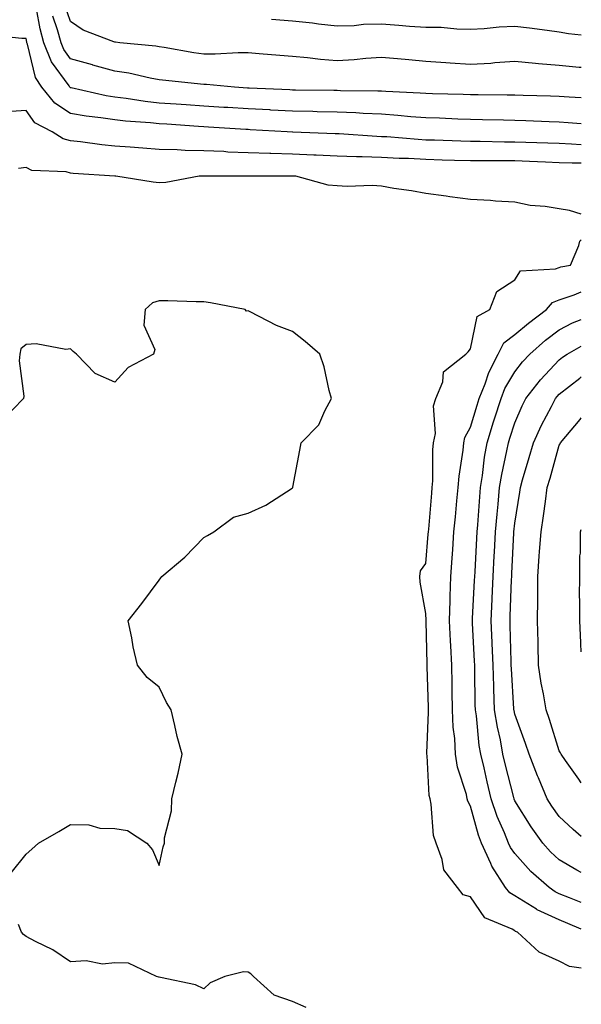
# Model space of a CAD drawing. Units: inches. Extents: x 947363 to 950003, y 7239818 to 7242458.
# Drawn here: x 949877 to 950003, y 7242016 to 7242237 of the extents above; entities that cross this region are included whole.
import ezdxf

# ---------------------------------------------------------------- set-up
doc = ezdxf.new("R2010")
doc.units = ezdxf.units.IN
doc.header["$MEASUREMENT"] = 0
doc.layers.add('Contour_94737239', color=7, linetype='Continuous', true_color=0x6d69fe)

msp = doc.modelspace()

# ---------------------------------------------------------------- linework, layer by layer
at = {"layer": 'Contour_94737239'}
for points in [[(950003, 7242213.68, 3184), (950000.07, 7242213.94, 3184), (949998.05, 7242214.1, 3184), (949995.79, 7242214.18, 3184), (949990.5, 7242214.37, 3184), (949988.05, 7242214.46, 3184), (949985.47, 7242214.5, 3184), (949980.76, 7242214.63, 3184), (949978.05, 7242214.68, 3184), (949975.19, 7242214.78, 3184), (949971.09, 7242214.96, 3184), (949968.05, 7242215.05, 3184), (949964.66, 7242215.31, 3184), (949961.72, 7242215.59, 3184), (949958.05, 7242215.86, 3184), (949953.94, 7242216.03, 3184), (949952.29, 7242216.16, 3184), (949948.05, 7242216.32, 3184), (949943.54, 7242216.43, 3184), (949942.6, 7242216.47, 3184), (949938.05, 7242216.57, 3184), (949933.16, 7242216.81, 3184), (949932.95, 7242216.82, 3184), (949928.05, 7242217.06, 3184), (949923.48, 7242217.35, 3184), (949922.56, 7242217.41, 3184), (949918.05, 7242217.7, 3184), (949914.09, 7242217.96, 3184), (949911.87, 7242218.1, 3184), (949908.05, 7242218.35, 3184), (949904.83, 7242218.7, 3184), (949900.6, 7242219.37, 3184), (949898.05, 7242219.67, 3184), (949896.11, 7242219.98, 3184), (949888.18, 7242221.79, 3184), (949888.05, 7242221.81, 3184), (949887.99, 7242221.86, 3184), (949887.93, 7242221.92, 3184), (949887.73, 7242222.24, 3184), (949883.77, 7242227.64, 3184), (949882.08, 7242231.92, 3184), (949881.2, 7242235.07, 3184), (949880.39, 7242239.58, 3184)], [(950003, 7242226.34, 3182), (950002.5, 7242226.37, 3182), (949998.05, 7242226.82, 3182), (949993.33, 7242227.2, 3182), (949992.68, 7242227.29, 3182), (949988.05, 7242227.71, 3182), (949983.55, 7242227.42, 3182), (949982.67, 7242227.3, 3182), (949978.05, 7242227.05, 3182), (949973.47, 7242227.34, 3182), (949972.53, 7242227.44, 3182), (949968.05, 7242227.74, 3182), (949964.19, 7242228.06, 3182), (949961.66, 7242228.31, 3182), (949958.05, 7242228.61, 3182), (949954.53, 7242228.4, 3182), (949951.89, 7242228.08, 3182), (949948.05, 7242227.89, 3182), (949944.29, 7242228.16, 3182), (949941.4, 7242228.57, 3182), (949938.05, 7242228.84, 3182), (949935.2, 7242229.07, 3182), (949930.51, 7242229.46, 3182), (949928.05, 7242229.65, 3182), (949925.82, 7242229.69, 3182), (949920.62, 7242229.35, 3182), (949918.05, 7242229.39, 3182), (949915.81, 7242229.68, 3182), (949909.12, 7242230.85, 3182), (949908.05, 7242231, 3182), (949907.27, 7242231.14, 3182), (949899.19, 7242231.92, 3182), (949898.16, 7242232.03, 3182), (949898.05, 7242232.04, 3182), (949897.82, 7242232.15, 3182), (949890.92, 7242234.79, 3182), (949888.05, 7242236.69, 3182), (949886.73, 7242240.6, 3182)], [(950003, 7242219.52, 3183), (950000.28, 7242219.69, 3183), (949998.05, 7242219.86, 3183), (949996.06, 7242219.93, 3183), (949989.89, 7242220.08, 3183), (949988.05, 7242220.15, 3183), (949986.31, 7242220.18, 3183), (949979.76, 7242220.21, 3183), (949978.05, 7242220.24, 3183), (949976.42, 7242220.29, 3183), (949969.51, 7242220.46, 3183), (949968.05, 7242220.5, 3183), (949966.73, 7242220.6, 3183), (949959, 7242220.97, 3183), (949958.05, 7242221.03, 3183), (949957.2, 7242221.07, 3183), (949948.82, 7242221.15, 3183), (949948.05, 7242221.18, 3183), (949947.33, 7242221.2, 3183), (949938.69, 7242221.28, 3183), (949938.05, 7242221.3, 3183), (949937.45, 7242221.32, 3183), (949928.26, 7242221.71, 3183), (949928.05, 7242221.72, 3183), (949927.86, 7242221.73, 3183), (949924.96, 7242221.92, 3183), (949918.67, 7242222.55, 3183), (949918.05, 7242222.55, 3183), (949917.32, 7242222.65, 3183), (949909.54, 7242223.41, 3183), (949908.05, 7242223.63, 3183), (949905.98, 7242223.99, 3183), (949901.19, 7242225.06, 3183), (949898.05, 7242225.54, 3183), (949893.06, 7242226.93, 3183), (949893.03, 7242226.94, 3183), (949888.05, 7242228.34, 3183), (949886.54, 7242230.41, 3183), (949885.94, 7242231.92, 3183), (949885.11, 7242234.86, 3183), (949884.08, 7242237.95, 3183)], [(950003, 7242233.66, 3181), (950000.09, 7242233.96, 3181), (949998.05, 7242234.35, 3181), (949995.29, 7242234.68, 3181), (949991.31, 7242235.18, 3181), (949988.05, 7242235.56, 3181), (949984.51, 7242235.46, 3181), (949981.17, 7242235.04, 3181), (949978.05, 7242234.93, 3181), (949975, 7242234.97, 3181), (949971.47, 7242235.34, 3181), (949968.05, 7242235.38, 3181), (949964.35, 7242235.62, 3181), (949961.96, 7242235.83, 3181), (949958.05, 7242236.08, 3181), (949953.96, 7242236.01, 3181), (949951.88, 7242235.75, 3181), (949948.05, 7242235.68, 3181), (949943.83, 7242236.14, 3181), (949942.48, 7242236.35, 3181), (949938.05, 7242236.79, 3181), (949933.26, 7242237.13, 3181)], [(950003, 7242209, 3185), (950000.82, 7242209.15, 3185), (949998.05, 7242209.24, 3185), (949995.47, 7242209.34, 3185), (949990.48, 7242209.49, 3185), (949988.05, 7242209.58, 3185), (949985.73, 7242209.6, 3185), (949980.25, 7242209.72, 3185), (949978.05, 7242209.73, 3185), (949975.92, 7242209.79, 3185), (949969.97, 7242210, 3185), (949968.05, 7242210.05, 3185), (949966.27, 7242210.14, 3185), (949959.23, 7242210.74, 3185), (949958.05, 7242210.8, 3185), (949956.97, 7242210.84, 3185), (949948.52, 7242211.45, 3185), (949948.05, 7242211.46, 3185), (949947.61, 7242211.48, 3185), (949938.12, 7242211.85, 3185), (949937.98, 7242211.85, 3185), (949936.85, 7242211.92, 3185), (949928.5, 7242212.37, 3185), (949928.05, 7242212.39, 3185), (949927.55, 7242212.42, 3185), (949919.1, 7242212.97, 3185), (949918.05, 7242213.04, 3185), (949916.85, 7242213.12, 3185), (949909.72, 7242213.59, 3185), (949908.05, 7242213.7, 3185), (949906.05, 7242213.92, 3185), (949900.43, 7242214.3, 3185), (949898.05, 7242214.59, 3185), (949894.89, 7242215.08, 3185), (949891.57, 7242215.44, 3185), (949888.05, 7242216.06, 3185), (949884.5, 7242218.37, 3185), (949881.61, 7242221.92, 3185), (949880.22, 7242224.09, 3185), (949878.36, 7242231.61, 3185), (949878.24, 7242231.92, 3185), (949878.2, 7242232.07, 3185), (949878.05, 7242232.88, 3185), (949877.08, 7242232.89, 3185), (949869.8, 7242233.67, 3185)], [(950003, 7242204.82, 3186), (950000.96, 7242204.83, 3186), (949998.05, 7242204.94, 3186), (949994.91, 7242205.06, 3186), (949991.36, 7242205.23, 3186), (949988.05, 7242205.36, 3186), (949984.58, 7242205.39, 3186), (949981.5, 7242205.37, 3186), (949978.05, 7242205.39, 3186), (949974.48, 7242205.49, 3186), (949971.69, 7242205.56, 3186), (949968.05, 7242205.66, 3186), (949964.09, 7242205.88, 3186), (949962.05, 7242205.92, 3186), (949958.05, 7242206.14, 3186), (949953.69, 7242206.28, 3186), (949952.4, 7242206.27, 3186), (949948.05, 7242206.41, 3186), (949943.32, 7242206.65, 3186), (949942.81, 7242206.68, 3186), (949938.05, 7242206.91, 3186), (949933.17, 7242207.04, 3186), (949932.92, 7242207.05, 3186), (949928.05, 7242207.18, 3186), (949923.49, 7242207.36, 3186), (949922.53, 7242207.44, 3186), (949918.05, 7242207.62, 3186), (949913.84, 7242207.71, 3186), (949912.1, 7242207.87, 3186), (949908.05, 7242207.96, 3186), (949904.34, 7242208.21, 3186), (949901.51, 7242208.46, 3186), (949898.05, 7242208.7, 3186), (949895.11, 7242208.98, 3186), (949890.33, 7242209.64, 3186), (949888.05, 7242209.88, 3186), (949886.44, 7242210.31, 3186), (949883.9, 7242211.92, 3186), (949880.07, 7242213.94, 3186), (949878.05, 7242216.69, 3186), (949873.57, 7242216.4, 3186)], [(950003, 7242193.36, 3187), (950000.34, 7242194.21, 3187), (949998.05, 7242194.59, 3187), (949994.85, 7242195.12, 3187), (949991.46, 7242195.33, 3187), (949988.05, 7242196.07, 3187), (949983.67, 7242196.3, 3187), (949982.58, 7242196.45, 3187), (949978.05, 7242196.65, 3187), (949973.4, 7242197.27, 3187), (949972.57, 7242197.4, 3187), (949968.05, 7242198.02, 3187), (949964.79, 7242198.66, 3187), (949960.78, 7242199.19, 3187), (949958.05, 7242199.66, 3187), (949955.95, 7242199.82, 3187), (949950.34, 7242199.63, 3187), (949948.05, 7242199.77, 3187), (949946.04, 7242199.91, 3187), (949938.73, 7242201.92, 3187), (949938.09, 7242201.96, 3187), (949938.01, 7242201.96, 3187), (949928.06, 7242201.93, 3187), (949918.09, 7242201.96, 3187), (949918.01, 7242201.96, 3187), (949917.02, 7242201.92, 3187), (949909.49, 7242200.48, 3187), (949908.05, 7242200.46, 3187), (949906.7, 7242200.57, 3187), (949898.23, 7242201.92, 3187), (949898.06, 7242201.93, 3187), (949888.68, 7242202.55, 3187), (949888.05, 7242202.62, 3187), (949887.09, 7242202.88, 3187), (949879.36, 7242203.23, 3187), (949878.05, 7242203.86, 3187), (949876.33, 7242203.64, 3187)], [(950003, 7242023.8, 3187), (950000.31, 7242024.18, 3187), (949998.05, 7242025.37, 3187), (949993.5, 7242027.37, 3187), (949988.63, 7242031.92, 3187), (949988.21, 7242032.08, 3187), (949988.05, 7242032.18, 3187), (949987.42, 7242032.55, 3187), (949981.27, 7242035.14, 3187), (949978.05, 7242039.87, 3187), (949976.4, 7242040.27, 3187), (949975.15, 7242041.92, 3187), (949972.05, 7242045.92, 3187), (949971.72, 7242048.25, 3187), (949970.36, 7242051.92, 3187), (949969.74, 7242053.61, 3187), (949969.25, 7242060.72, 3187), (949968.97, 7242061.92, 3187), (949968.8, 7242062.67, 3187), (949968.3, 7242071.67, 3187), (949968.26, 7242071.92, 3187), (949968.26, 7242072.13, 3187), (949968.61, 7242081.36, 3187), (949968.59, 7242081.92, 3187), (949968.58, 7242082.45, 3187), (949968.32, 7242091.65, 3187), (949968.31, 7242091.92, 3187), (949968.3, 7242092.17, 3187), (949968.09, 7242101.88, 3187), (949968.09, 7242101.96, 3187), (949968.05, 7242103.54, 3187), (949966.76, 7242110.63, 3187), (949966.64, 7242111.92, 3187), (949966.84, 7242113.13, 3187), (949968.05, 7242114.82, 3187), (949968.56, 7242121.41, 3187), (949968.6, 7242121.92, 3187), (949968.66, 7242122.53, 3187), (949969.34, 7242130.63, 3187), (949969.46, 7242131.92, 3187), (949969.57, 7242133.44, 3187), (949969.62, 7242140.35, 3187), (949969.77, 7242141.92, 3187), (949970.16, 7242144.03, 3187), (949969.71, 7242150.26, 3187), (949970.3, 7242151.92, 3187), (949971.81, 7242155.68, 3187), (949972.01, 7242157.96, 3187), (949977.04, 7242161.92, 3187), (949977.54, 7242162.43, 3187), (949978.05, 7242163.07, 3187), (949979.6, 7242170.37, 3187), (949982.39, 7242171.92, 3187), (949984.01, 7242175.96, 3187), (949988.05, 7242178.64, 3187), (949989.35, 7242180.62, 3187), (949997.22, 7242181.09, 3187), (949998.05, 7242181.42, 3187), (949998.42, 7242181.55, 3187), (950000.55, 7242181.92, 3187), (950002.47, 7242186.34, 3187), (950002.68, 7242187.29, 3187), (950003, 7242187.6, 3187)], [(950003, 7242032.6, 3186), (950000, 7242033.87, 3186), (949998.05, 7242034.65, 3186), (949993.08, 7242036.95, 3186), (949992.9, 7242037.07, 3186), (949988.05, 7242040.05, 3186), (949986.88, 7242040.75, 3186), (949985.96, 7242041.92, 3186), (949982.84, 7242046.71, 3186), (949982.62, 7242047.35, 3186), (949980.57, 7242051.92, 3186), (949979.86, 7242053.73, 3186), (949978.05, 7242060.21, 3186), (949977.47, 7242061.34, 3186), (949977.34, 7242061.92, 3186), (949977.13, 7242062.84, 3186), (949975.15, 7242069.02, 3186), (949974.67, 7242071.92, 3186), (949974.51, 7242075.46, 3186), (949974.17, 7242078.04, 3186), (949974.02, 7242081.92, 3186), (949973.94, 7242086.03, 3186), (949973.92, 7242087.79, 3186), (949973.84, 7242091.92, 3186), (949973.64, 7242096.33, 3186), (949973.56, 7242097.43, 3186), (949973.36, 7242101.92, 3186), (949973.46, 7242106.51, 3186), (949973.52, 7242107.39, 3186), (949973.63, 7242111.92, 3186), (949973.93, 7242116.04, 3186), (949974.07, 7242117.94, 3186), (949974.35, 7242121.92, 3186), (949974.66, 7242125.31, 3186), (949975.02, 7242128.89, 3186), (949975.31, 7242131.92, 3186), (949975.5, 7242134.47, 3186), (949976.41, 7242140.28, 3186), (949976.56, 7242141.92, 3186), (949976.79, 7242143.18, 3186), (949978.05, 7242145.45, 3186), (949979.55, 7242150.42, 3186), (949980.03, 7242151.92, 3186), (949981.34, 7242155.21, 3186), (949982.16, 7242157.81, 3186), (949984.31, 7242161.92, 3186), (949985.55, 7242164.42, 3186), (949988.05, 7242166.29, 3186), (949991.08, 7242168.89, 3186), (949995.18, 7242171.92, 3186), (949996.48, 7242173.49, 3186), (949998.05, 7242174.14, 3186), (950001.4, 7242175.27, 3186), (950003, 7242175.94, 3186)], [(949874.69, 7242045.28, 3188), (949878.05, 7242049.43, 3188), (949879.38, 7242050.59, 3188), (949880.87, 7242051.92, 3188), (949885.4, 7242054.57, 3188), (949888.05, 7242056.08, 3188), (949892.18, 7242056.05, 3188), (949894.69, 7242055.28, 3188), (949898.05, 7242055.21, 3188), (949900.92, 7242054.79, 3188), (949905.21, 7242051.92, 3188), (949906.54, 7242050.41, 3188), (949908.05, 7242046.88, 3188), (949908.9, 7242051.07, 3188), (949909.19, 7242051.92, 3188), (949909.25, 7242053.12, 3188), (949910.8, 7242059.17, 3188), (949910.89, 7242061.92, 3188), (949911.75, 7242065.62, 3188), (949912.3, 7242067.67, 3188), (949913.2, 7242071.92, 3188), (949912.03, 7242075.9, 3188), (949911.57, 7242078.4, 3188), (949910.69, 7242081.92, 3188), (949909.66, 7242083.53, 3188), (949908.05, 7242086.97, 3188), (949905.34, 7242089.21, 3188), (949903.12, 7242091.92, 3188), (949902.18, 7242096.05, 3188), (949901.85, 7242098.12, 3188), (949901.07, 7242101.92, 3188), (949904.13, 7242105.84, 3188), (949908.05, 7242111.07, 3188), (949908.39, 7242111.58, 3188), (949908.61, 7242111.92, 3188), (949913.76, 7242116.21, 3188), (949918.05, 7242120.67, 3188), (949918.88, 7242121.09, 3188), (949920.31, 7242121.92, 3188), (949924.71, 7242125.26, 3188), (949928.05, 7242126.15, 3188), (949932, 7242127.97, 3188), (949937.91, 7242131.78, 3188), (949938.05, 7242131.86, 3188), (949938.08, 7242131.89, 3188), (949938.1, 7242131.92, 3188), (949938.11, 7242131.98, 3188), (949939.69, 7242140.28, 3188), (949939.99, 7242141.92, 3188), (949943.97, 7242146, 3188), (949945.26, 7242149.13, 3188), (949946.77, 7242151.92, 3188), (949946.27, 7242153.7, 3188), (949945.17, 7242159.04, 3188), (949944.18, 7242161.92, 3188), (949940.9, 7242164.77, 3188), (949938.05, 7242167.02, 3188), (949934.44, 7242168.31, 3188), (949928.52, 7242171.45, 3188), (949928.05, 7242171.67, 3188), (949927.7, 7242171.57, 3188), (949927.35, 7242171.92, 3188), (949919.54, 7242173.41, 3188), (949918.05, 7242173.66, 3188), (949916.31, 7242173.66, 3188), (949910, 7242173.87, 3188), (949908.05, 7242173.87, 3188), (949906.51, 7242173.46, 3188), (949904.83, 7242171.92, 3188), (949904.56, 7242168.43, 3188), (949907.03, 7242162.94, 3188), (949906.73, 7242161.92, 3188), (949901.06, 7242158.91, 3188), (949898.05, 7242155.6, 3188), (949893.65, 7242157.52, 3188), (949889.45, 7242161.92, 3188), (949888.64, 7242162.51, 3188), (949888.05, 7242163.12, 3188), (949887.02, 7242162.95, 3188), (949880.37, 7242164.24, 3188), (949878.05, 7242164.04, 3188), (949876.87, 7242163.1, 3188), (949876.66, 7242161.92, 3188), (949876.53, 7242160.4, 3188), (949877.55, 7242152.42, 3188), (949877.48, 7242151.92, 3188), (949872.82, 7242147.15, 3188)], [(950003, 7242038.59, 3185), (950000.34, 7242039.63, 3185), (949998.05, 7242040.55, 3185), (949997.11, 7242040.98, 3185), (949995.73, 7242041.92, 3185), (949991.67, 7242045.54, 3185), (949988.05, 7242049.61, 3185), (949987.08, 7242050.95, 3185), (949986.65, 7242051.92, 3185), (949985.73, 7242054.24, 3185), (949984.07, 7242057.94, 3185), (949982.74, 7242061.92, 3185), (949981.82, 7242065.69, 3185), (949981.12, 7242068.85, 3185), (949980.4, 7242071.92, 3185), (949980.04, 7242073.91, 3185), (949979.38, 7242080.59, 3185), (949979.17, 7242081.92, 3185), (949979.13, 7242083, 3185), (949979.07, 7242090.9, 3185), (949979.03, 7242091.92, 3185), (949979, 7242092.87, 3185), (949978.54, 7242101.43, 3185), (949978.52, 7242101.92, 3185), (949978.54, 7242102.41, 3185), (949979, 7242110.97, 3185), (949979.04, 7242111.92, 3185), (949979.09, 7242112.96, 3185), (949979.47, 7242120.5, 3185), (949979.53, 7242121.92, 3185), (949979.68, 7242123.55, 3185), (949980.14, 7242129.83, 3185), (949980.33, 7242131.92, 3185), (949980.76, 7242134.63, 3185), (949981.22, 7242138.75, 3185), (949981.79, 7242141.92, 3185), (949983.27, 7242146.7, 3185), (949983.49, 7242147.36, 3185), (949984.94, 7242151.92, 3185), (949985.82, 7242154.15, 3185), (949988.05, 7242157.96, 3185), (949989.77, 7242160.2, 3185), (949991.38, 7242161.92, 3185), (949994.94, 7242165.03, 3185), (949998.05, 7242167.36, 3185), (950001.03, 7242168.94, 3185), (950003, 7242169.72, 3185)], [(950003, 7242045.31, 3184), (950001.97, 7242045.84, 3184), (949998.05, 7242048.19, 3184), (949996.1, 7242049.97, 3184), (949994.32, 7242051.92, 3184), (949991.75, 7242055.62, 3184), (949988.05, 7242061.46, 3184), (949987.91, 7242061.78, 3184), (949987.86, 7242061.92, 3184), (949987.8, 7242062.17, 3184), (949985.88, 7242069.75, 3184), (949985.36, 7242071.92, 3184), (949984.78, 7242075.19, 3184), (949984.12, 7242077.99, 3184), (949983.5, 7242081.92, 3184), (949983.33, 7242086.64, 3184), (949983.3, 7242087.17, 3184), (949983.14, 7242091.92, 3184), (949982.95, 7242096.82, 3184), (949982.94, 7242097.03, 3184), (949982.75, 7242101.92, 3184), (949982.96, 7242106.83, 3184), (949982.97, 7242107, 3184), (949983.19, 7242111.92, 3184), (949983.42, 7242116.55, 3184), (949983.46, 7242117.33, 3184), (949983.68, 7242121.92, 3184), (949984.05, 7242125.92, 3184), (949984.28, 7242128.15, 3184), (949984.62, 7242131.92, 3184), (949985.1, 7242134.87, 3184), (949986.27, 7242140.14, 3184), (949986.59, 7242141.92, 3184), (949986.94, 7242143.03, 3184), (949988.05, 7242146.46, 3184), (949989.68, 7242150.29, 3184), (949990.5, 7242151.92, 3184), (949993.82, 7242156.15, 3184), (949998.05, 7242160.62, 3184), (949998.78, 7242161.19, 3184), (949999.82, 7242161.92, 3184), (950003, 7242163.73, 3184)], [(950003, 7242053.39, 3183), (950001.14, 7242055.01, 3183), (949998.05, 7242057.93, 3183), (949996.39, 7242060.26, 3183), (949995.33, 7242061.92, 3183), (949993.35, 7242066.62, 3183), (949993.17, 7242067.04, 3183), (949991.27, 7242071.92, 3183), (949990.47, 7242074.34, 3183), (949988.05, 7242080.95, 3183), (949987.86, 7242081.73, 3183), (949987.84, 7242081.92, 3183), (949987.83, 7242082.14, 3183), (949987.28, 7242091.15, 3183), (949987.25, 7242091.92, 3183), (949987.22, 7242092.75, 3183), (949987.02, 7242100.89, 3183), (949986.99, 7242101.92, 3183), (949987.02, 7242102.95, 3183), (949987.3, 7242111.17, 3183), (949987.34, 7242111.92, 3183), (949987.37, 7242112.6, 3183), (949987.84, 7242121.71, 3183), (949987.84, 7242121.92, 3183), (949988.05, 7242123.87, 3183), (949989.13, 7242130.84, 3183), (949989.28, 7242131.92, 3183), (949989.79, 7242133.66, 3183), (949991.28, 7242138.69, 3183), (949992.21, 7242141.92, 3183), (949994.04, 7242145.93, 3183), (949996.28, 7242150.15, 3183), (949997.18, 7242151.92, 3183), (949997.56, 7242152.41, 3183), (949998.05, 7242152.93, 3183), (950002.66, 7242156.53, 3183), (950003, 7242156.79, 3183)], [(950003, 7242065.45, 3182), (950002.45, 7242066.32, 3182), (949999.43, 7242070.54, 3182), (949998.46, 7242071.92, 3182), (949998.33, 7242072.2, 3182), (949998.05, 7242072.67, 3182), (949995.84, 7242079.71, 3182), (949995.07, 7242081.92, 3182), (949994.5, 7242085.47, 3182), (949994, 7242087.87, 3182), (949993.4, 7242091.92, 3182), (949993.28, 7242096.69, 3182), (949993.27, 7242097.14, 3182), (949993.16, 7242101.92, 3182), (949993.19, 7242106.78, 3182), (949993.18, 7242107.05, 3182), (949993.21, 7242111.92, 3182), (949993.54, 7242116.43, 3182), (949993.62, 7242117.49, 3182), (949993.94, 7242121.92, 3182), (949994.47, 7242125.5, 3182), (949994.91, 7242128.78, 3182), (949995.35, 7242131.92, 3182), (949995.96, 7242134.01, 3182), (949998.05, 7242141.43, 3182), (949998.23, 7242141.74, 3182), (949998.29, 7242141.92, 3182), (949999.54, 7242143.41, 3182), (950002.76, 7242147.21, 3182), (950003, 7242147.55, 3182)], [(950003, 7242094.93, 3181), (950002.9, 7242096.77, 3181), (950002.9, 7242097.07, 3181), (950002.65, 7242101.92, 3181), (950002.69, 7242106.56, 3181), (950002.6, 7242107.37, 3181), (950002.64, 7242111.92, 3181), (950002.7, 7242116.57, 3181), (950002.81, 7242117.16, 3181), (950002.84, 7242121.92, 3181), (950003, 7242122.5, 3181)], [(949941.11, 7242014.98, 3188), (949938.05, 7242016.3, 3188), (949933.87, 7242017.74, 3188), (949929.23, 7242021.92, 3188), (949928.67, 7242022.55, 3188), (949928.05, 7242022.91, 3188), (949927.01, 7242022.96, 3188), (949922.76, 7242021.92, 3188), (949919.47, 7242020.5, 3188), (949918.05, 7242019.13, 3188), (949916.17, 7242020.04, 3188), (949908.29, 7242021.68, 3188), (949908.05, 7242021.75, 3188), (949907.92, 7242021.79, 3188), (949907.38, 7242021.92, 3188), (949901.08, 7242024.95, 3188), (949898.05, 7242024.97, 3188), (949895.28, 7242024.69, 3188), (949891.58, 7242025.45, 3188), (949888.05, 7242025.23, 3188), (949884.09, 7242027.96, 3188), (949880.19, 7242029.78, 3188), (949878.05, 7242030.9, 3188), (949877.49, 7242031.36, 3188), (949877.04, 7242031.92, 3188), (949876.35, 7242033.62, 3188)]]:
    msp.add_polyline3d(points, dxfattribs=at)

doc.saveas('drawing.dxf')
